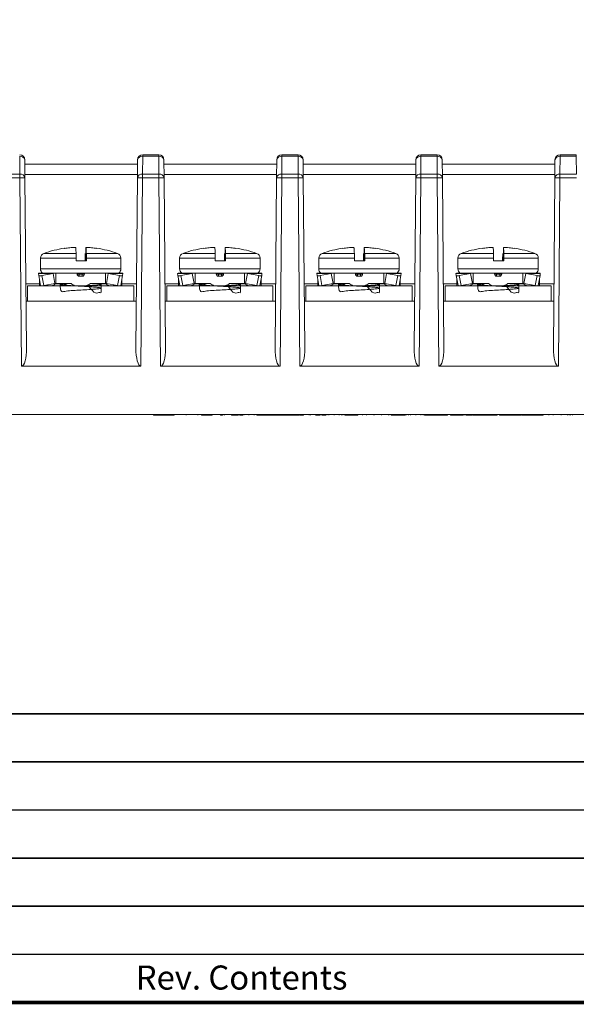
# Model space of a CAD drawing. Units: millimetres. Extents: x 2382 to 4250, y 1263 to 4393.
# Drawn here: x 3483 to 3537, y 3090 to 3185 of the extents above; entities that cross this region are included whole.
import ezdxf

# ---------------------------------------------------------------- set-up
doc = ezdxf.new("R2010")
doc.units = ezdxf.units.MM
doc.styles.add('B', font='romand.shx', dxfattribs={"height": 4})

msp = doc.modelspace()

# ---------------------------------------------------------------- linework, layer by layer
at = {"color": 7, "linetype": 'Continuous', "lineweight": 15}
for p, q in [((3482.85, 3170.423), (3482.835, 3172.149)), ((3483.335, 3171.8), (3483.35, 3170.074)), ((3483.338, 3171.396), (3494.263, 3171.396)), ((3494.251, 3170.074), (3494.266, 3171.8)), ((3494.766, 3172.149), (3494.751, 3170.423)), ((3494.766, 3172.149), (3494.766, 3172.296)), ((3494.766, 3172.296), (3496.335, 3172.296)), ((3496.335, 3172.149), (3494.766, 3172.149)), ((3496.335, 3172.296), (3496.335, 3172.149)), ((3496.35, 3170.423), (3496.335, 3172.149)), ((3496.835, 3171.8), (3496.85, 3170.074)), ((3496.838, 3171.396), (3507.763, 3171.396)), ((3507.751, 3170.074), (3507.766, 3171.8)), ((3508.266, 3172.149), (3508.251, 3170.423)), ((3508.266, 3172.149), (3508.266, 3172.296)), ((3508.266, 3172.296), (3509.835, 3172.296)), ((3509.835, 3172.149), (3508.266, 3172.149)), ((3509.835, 3172.296), (3509.835, 3172.149)), ((3509.85, 3170.423), (3509.835, 3172.149)), ((3510.335, 3171.8), (3510.35, 3170.074)), ((3510.338, 3171.396), (3521.263, 3171.396)), ((3521.251, 3170.074), (3521.266, 3171.8)), ((3521.766, 3172.149), (3521.751, 3170.423)), ((3521.766, 3172.149), (3521.766, 3172.296)), ((3521.766, 3172.296), (3523.335, 3172.296)), ((3523.335, 3172.149), (3521.766, 3172.149)), ((3523.335, 3172.296), (3523.335, 3172.149)), ((3523.35, 3170.423), (3523.335, 3172.149)), ((3523.835, 3171.8), (3523.85, 3170.074)), ((3523.838, 3171.396), (3534.763, 3171.396)), ((3534.751, 3170.074), (3534.766, 3171.8)), ((3535.266, 3172.149), (3535.251, 3170.423)), ((3535.266, 3172.149), (3535.266, 3172.296)), ((3535.266, 3172.296), (3536.835, 3172.296)), ((3536.835, 3172.149), (3535.266, 3172.149)), ((3536.835, 3172.296), (3536.835, 3172.149)), ((3536.85, 3170.423), (3536.835, 3172.149)), ((3481.251, 3170.423), (3482.85, 3170.423)), ((3482.85, 3170.074), (3482.85, 3170.423)), ((3494.751, 3170.423), (3494.751, 3170.074)), ((3494.751, 3170.423), (3496.35, 3170.423)), ((3496.35, 3170.074), (3496.35, 3170.423)), ((3508.251, 3170.423), (3508.251, 3170.074)), ((3508.251, 3170.423), (3509.85, 3170.423)), ((3509.85, 3170.074), (3509.85, 3170.423)), ((3521.751, 3170.423), (3521.751, 3170.074)), ((3521.751, 3170.423), (3523.35, 3170.423)), ((3523.35, 3170.074), (3523.35, 3170.423)), ((3535.251, 3170.423), (3535.251, 3170.074)), ((3535.251, 3170.423), (3536.85, 3170.423)), ((3482.85, 3170.074), (3481.251, 3170.074)), ((3483.009, 3151.796), (3482.85, 3170.074)), ((3483.347, 3170.396), (3494.254, 3170.396)), ((3483.35, 3170.074), (3483.494, 3153.546)), ((3494.107, 3153.546), (3494.251, 3170.074)), ((3494.751, 3170.074), (3494.591, 3151.796)), ((3496.35, 3170.074), (3494.751, 3170.074)), ((3496.509, 3151.796), (3496.35, 3170.074)), ((3496.847, 3170.396), (3507.754, 3170.396)), ((3496.85, 3170.074), (3496.994, 3153.546)), ((3507.607, 3153.546), (3507.751, 3170.074)), ((3508.251, 3170.074), (3508.091, 3151.796)), ((3509.85, 3170.074), (3508.251, 3170.074)), ((3510.009, 3151.796), (3509.85, 3170.074)), ((3510.347, 3170.396), (3521.254, 3170.396)), ((3510.35, 3170.074), (3510.494, 3153.546)), ((3521.107, 3153.546), (3521.251, 3170.074)), ((3521.751, 3170.074), (3521.591, 3151.796)), ((3523.35, 3170.074), (3521.751, 3170.074)), ((3523.509, 3151.796), (3523.35, 3170.074)), ((3523.847, 3170.396), (3534.754, 3170.396)), ((3523.85, 3170.074), (3523.994, 3153.546)), ((3534.607, 3153.546), (3534.751, 3170.074)), ((3535.251, 3170.074), (3535.091, 3151.796)), ((3536.85, 3170.074), (3535.251, 3170.074)), ((3489.258, 3163.311), (3489.258, 3162.021)), ((3502.758, 3163.311), (3502.758, 3162.021)), ((3516.258, 3163.311), (3516.258, 3162.021)), ((3529.758, 3163.311), (3529.758, 3162.021)), ((3484.85, 3162.264), (3484.85, 3161.221)), ((3488.311, 3162.021), (3488.311, 3162.264)), ((3489.311, 3162.021), (3488.311, 3162.021)), ((3489.19, 3162.021), (3489.19, 3162.264)), ((3489.311, 3162.264), (3489.311, 3162.021)), ((3492.65, 3161.221), (3492.65, 3162.264)), ((3498.35, 3162.264), (3498.35, 3161.221)), ((3501.811, 3162.021), (3501.811, 3162.264)), ((3502.811, 3162.021), (3501.811, 3162.021)), ((3502.69, 3162.021), (3502.69, 3162.264)), ((3502.811, 3162.264), (3502.811, 3162.021)), ((3506.15, 3161.221), (3506.15, 3162.264)), ((3511.85, 3162.264), (3511.85, 3161.221)), ((3515.311, 3162.021), (3515.311, 3162.264)), ((3516.311, 3162.021), (3515.311, 3162.021)), ((3516.19, 3162.021), (3516.19, 3162.264)), ((3516.311, 3162.264), (3516.311, 3162.021)), ((3519.65, 3161.221), (3519.65, 3162.264)), ((3525.35, 3162.264), (3525.35, 3161.221)), ((3528.811, 3162.021), (3528.811, 3162.264)), ((3529.811, 3162.021), (3528.811, 3162.021)), ((3529.69, 3162.021), (3529.69, 3162.264)), ((3529.811, 3162.264), (3529.811, 3162.021)), ((3533.15, 3161.221), (3533.15, 3162.264)), ((3486.067, 3160.787), (3484.66, 3160.787)), ((3484.679, 3160.584), (3484.66, 3160.787)), ((3484.862, 3159.619), (3484.679, 3160.584)), ((3486.343, 3160.821), (3484.75, 3160.821)), ((3484.75, 3159.821), (3484.75, 3160.207)), ((3486.067, 3160.787), (3484.979, 3160.584)), ((3485.162, 3159.619), (3484.979, 3160.584)), ((3486.067, 3160.787), (3486.25, 3159.821)), ((3486.343, 3160.821), (3486.343, 3159.821)), ((3488.408, 3160.821), (3486.343, 3160.821)), ((3488.408, 3160.821), (3488.408, 3160.721)), ((3489.108, 3160.821), (3488.408, 3160.821)), ((3488.608, 3160.721), (3488.408, 3160.721)), ((3488.608, 3160.721), (3488.608, 3160.821)), ((3488.608, 3160.721), (3488.608, 3160.521)), ((3488.908, 3160.721), (3488.608, 3160.721)), ((3488.908, 3160.521), (3488.608, 3160.521)), ((3488.908, 3160.821), (3488.908, 3160.721)), ((3488.908, 3160.721), (3488.908, 3160.521)), ((3489.108, 3160.721), (3488.908, 3160.721)), ((3489.108, 3160.821), (3489.108, 3160.721)), ((3491.158, 3160.821), (3489.108, 3160.821)), ((3491.158, 3160.821), (3491.158, 3159.821)), ((3491.158, 3160.821), (3492.75, 3160.821)), ((3491.433, 3160.787), (3491.25, 3159.821)), ((3491.433, 3160.787), (3492.841, 3160.787)), ((3492.522, 3160.584), (3491.433, 3160.787)), ((3492.339, 3159.619), (3492.522, 3160.584)), ((3492.639, 3159.619), (3492.822, 3160.584)), ((3492.75, 3159.821), (3492.75, 3160.207)), ((3492.841, 3160.787), (3492.822, 3160.584)), ((3499.567, 3160.787), (3498.16, 3160.787)), ((3498.179, 3160.584), (3498.16, 3160.787)), ((3498.362, 3159.619), (3498.179, 3160.584)), ((3499.843, 3160.821), (3498.25, 3160.821)), ((3498.25, 3159.821), (3498.25, 3160.207)), ((3499.567, 3160.787), (3498.479, 3160.584)), ((3498.662, 3159.619), (3498.479, 3160.584)), ((3499.567, 3160.787), (3499.75, 3159.821)), ((3499.843, 3160.821), (3499.843, 3159.821)), ((3501.908, 3160.821), (3499.843, 3160.821)), ((3502.608, 3160.821), (3501.908, 3160.821)), ((3501.908, 3160.821), (3501.908, 3160.721)), ((3502.108, 3160.721), (3501.908, 3160.721)), ((3502.108, 3160.721), (3502.108, 3160.821)), ((3502.108, 3160.721), (3502.108, 3160.521)), ((3502.408, 3160.721), (3502.108, 3160.721)), ((3502.408, 3160.521), (3502.108, 3160.521)), ((3502.408, 3160.821), (3502.408, 3160.721)), ((3502.608, 3160.721), (3502.408, 3160.721)), ((3502.408, 3160.721), (3502.408, 3160.521)), ((3502.608, 3160.821), (3502.608, 3160.721)), ((3504.658, 3160.821), (3502.608, 3160.821)), ((3504.658, 3160.821), (3504.658, 3159.821)), ((3504.658, 3160.821), (3506.25, 3160.821)), ((3504.933, 3160.787), (3504.75, 3159.821)), ((3504.933, 3160.787), (3506.341, 3160.787)), ((3506.022, 3160.584), (3504.933, 3160.787)), ((3505.839, 3159.619), (3506.022, 3160.584)), ((3506.139, 3159.619), (3506.322, 3160.584)), ((3506.25, 3159.821), (3506.25, 3160.207)), ((3506.341, 3160.787), (3506.322, 3160.584)), ((3513.067, 3160.787), (3511.66, 3160.787)), ((3511.679, 3160.584), (3511.66, 3160.787)), ((3511.862, 3159.619), (3511.679, 3160.584)), ((3513.343, 3160.821), (3511.75, 3160.821)), ((3511.75, 3159.821), (3511.75, 3160.207)), ((3513.067, 3160.787), (3511.979, 3160.584)), ((3512.162, 3159.619), (3511.979, 3160.584)), ((3513.067, 3160.787), (3513.25, 3159.821)), ((3513.343, 3160.821), (3513.343, 3159.821)), ((3515.408, 3160.821), (3513.343, 3160.821)), ((3516.108, 3160.821), (3515.408, 3160.821)), ((3515.408, 3160.821), (3515.408, 3160.721)), ((3515.608, 3160.721), (3515.408, 3160.721)), ((3515.608, 3160.721), (3515.608, 3160.821)), ((3515.908, 3160.721), (3515.608, 3160.721)), ((3515.608, 3160.721), (3515.608, 3160.521)), ((3515.908, 3160.521), (3515.608, 3160.521)), ((3515.908, 3160.821), (3515.908, 3160.721)), ((3516.108, 3160.721), (3515.908, 3160.721)), ((3515.908, 3160.721), (3515.908, 3160.521)), ((3516.108, 3160.821), (3516.108, 3160.721)), ((3518.158, 3160.821), (3516.108, 3160.821)), ((3518.158, 3160.821), (3518.158, 3159.821)), ((3518.158, 3160.821), (3519.75, 3160.821)), ((3518.433, 3160.787), (3518.25, 3159.821)), ((3518.433, 3160.787), (3519.841, 3160.787)), ((3519.522, 3160.584), (3518.433, 3160.787)), ((3519.339, 3159.619), (3519.522, 3160.584)), ((3519.639, 3159.619), (3519.822, 3160.584)), ((3519.75, 3159.821), (3519.75, 3160.207)), ((3519.841, 3160.787), (3519.822, 3160.584)), ((3526.567, 3160.787), (3525.16, 3160.787)), ((3525.179, 3160.584), (3525.16, 3160.787)), ((3525.362, 3159.619), (3525.179, 3160.584)), ((3526.843, 3160.821), (3525.25, 3160.821)), ((3525.25, 3159.821), (3525.25, 3160.207)), ((3526.567, 3160.787), (3525.479, 3160.584)), ((3525.662, 3159.619), (3525.479, 3160.584)), ((3526.567, 3160.787), (3526.75, 3159.821)), ((3526.843, 3160.821), (3526.843, 3159.821)), ((3528.908, 3160.821), (3526.843, 3160.821)), ((3529.608, 3160.821), (3528.908, 3160.821)), ((3528.908, 3160.821), (3528.908, 3160.721)), ((3529.108, 3160.721), (3528.908, 3160.721)), ((3529.108, 3160.721), (3529.108, 3160.821)), ((3529.408, 3160.721), (3529.108, 3160.721)), ((3529.108, 3160.721), (3529.108, 3160.521)), ((3529.408, 3160.521), (3529.108, 3160.521)), ((3529.408, 3160.821), (3529.408, 3160.721)), ((3529.408, 3160.721), (3529.408, 3160.521)), ((3529.608, 3160.721), (3529.408, 3160.721)), ((3529.608, 3160.821), (3529.608, 3160.721)), ((3531.658, 3160.821), (3529.608, 3160.821)), ((3531.658, 3160.821), (3531.658, 3159.821)), ((3531.658, 3160.821), (3533.25, 3160.821)), ((3531.933, 3160.787), (3531.75, 3159.821)), ((3531.933, 3160.787), (3533.341, 3160.787)), ((3533.022, 3160.584), (3531.933, 3160.787)), ((3532.839, 3159.619), (3533.022, 3160.584)), ((3533.139, 3159.619), (3533.322, 3160.584)), ((3533.25, 3159.821), (3533.25, 3160.207)), ((3533.341, 3160.787), (3533.322, 3160.584)), ((3483.44, 3159.796), (3484.75, 3159.796)), ((3483.6, 3158.096), (3483.6, 3159.596)), ((3483.6, 3159.596), (3484.6, 3159.596)), ((3484.6, 3159.596), (3492.9, 3159.596)), ((3484.824, 3159.821), (3484.75, 3159.821)), ((3484.75, 3159.596), (3484.75, 3159.821)), ((3486.25, 3159.821), (3485.162, 3159.619)), ((3486.343, 3159.821), (3486.25, 3159.821)), ((3486.314, 3159.796), (3487.192, 3159.796)), ((3487.814, 3159.821), (3486.343, 3159.821)), ((3486.75, 3159.757), (3486.75, 3159.737)), ((3486.798, 3159.796), (3486.758, 3159.768)), ((3486.758, 3159.726), (3486.943, 3159.596)), ((3487.284, 3159.763), (3487.047, 3159.596)), ((3487.156, 3159.821), (3487.261, 3159.747)), ((3491.158, 3159.821), (3489.702, 3159.821)), ((3490.558, 3159.596), (3490.743, 3159.726)), ((3490.743, 3159.768), (3490.667, 3159.821)), ((3490.739, 3159.796), (3491.187, 3159.796)), ((3490.75, 3159.737), (3490.75, 3159.757)), ((3491.158, 3159.821), (3491.25, 3159.821)), ((3492.339, 3159.619), (3491.25, 3159.821)), ((3492.677, 3159.821), (3492.75, 3159.821)), ((3492.75, 3159.821), (3492.75, 3159.596)), ((3492.75, 3159.796), (3494.161, 3159.796)), ((3492.9, 3159.596), (3493.9, 3159.596)), ((3493.9, 3159.596), (3493.9, 3158.096)), ((3496.94, 3159.796), (3498.25, 3159.796)), ((3497.1, 3158.096), (3497.1, 3159.596)), ((3497.1, 3159.596), (3498.1, 3159.596)), ((3498.1, 3159.596), (3506.4, 3159.596)), ((3498.324, 3159.821), (3498.25, 3159.821)), ((3498.25, 3159.596), (3498.25, 3159.821)), ((3499.75, 3159.821), (3498.662, 3159.619)), ((3499.843, 3159.821), (3499.75, 3159.821)), ((3499.814, 3159.796), (3500.692, 3159.796)), ((3501.314, 3159.821), (3499.843, 3159.821)), ((3500.25, 3159.757), (3500.25, 3159.737)), ((3500.298, 3159.796), (3500.258, 3159.768)), ((3500.258, 3159.726), (3500.443, 3159.596)), ((3500.784, 3159.763), (3500.547, 3159.596)), ((3500.656, 3159.821), (3500.761, 3159.747)), ((3504.658, 3159.821), (3503.202, 3159.821)), ((3504.058, 3159.596), (3504.243, 3159.726)), ((3504.243, 3159.768), (3504.167, 3159.821)), ((3504.239, 3159.796), (3504.687, 3159.796)), ((3504.25, 3159.737), (3504.25, 3159.757)), ((3504.658, 3159.821), (3504.75, 3159.821)), ((3505.839, 3159.619), (3504.75, 3159.821)), ((3506.177, 3159.821), (3506.25, 3159.821)), ((3506.25, 3159.821), (3506.25, 3159.596)), ((3506.25, 3159.796), (3507.661, 3159.796)), ((3506.4, 3159.596), (3507.4, 3159.596)), ((3507.4, 3159.596), (3507.4, 3158.096)), ((3510.44, 3159.796), (3511.75, 3159.796)), ((3510.6, 3158.096), (3510.6, 3159.596)), ((3510.6, 3159.596), (3511.6, 3159.596)), ((3511.6, 3159.596), (3519.9, 3159.596)), ((3511.824, 3159.821), (3511.75, 3159.821)), ((3511.75, 3159.596), (3511.75, 3159.821)), ((3513.25, 3159.821), (3512.162, 3159.619)), ((3513.343, 3159.821), (3513.25, 3159.821)), ((3513.314, 3159.796), (3514.192, 3159.796)), ((3514.814, 3159.821), (3513.343, 3159.821)), ((3513.75, 3159.757), (3513.75, 3159.737)), ((3513.798, 3159.796), (3513.758, 3159.768)), ((3513.758, 3159.726), (3513.943, 3159.596)), ((3514.284, 3159.763), (3514.047, 3159.596)), ((3514.156, 3159.821), (3514.261, 3159.747)), ((3518.158, 3159.821), (3516.702, 3159.821)), ((3517.558, 3159.596), (3517.743, 3159.726)), ((3517.743, 3159.768), (3517.667, 3159.821)), ((3517.739, 3159.796), (3518.187, 3159.796)), ((3517.75, 3159.737), (3517.75, 3159.757)), ((3518.158, 3159.821), (3518.25, 3159.821)), ((3519.339, 3159.619), (3518.25, 3159.821)), ((3519.677, 3159.821), (3519.75, 3159.821)), ((3519.75, 3159.821), (3519.75, 3159.596)), ((3519.75, 3159.796), (3521.161, 3159.796)), ((3519.9, 3159.596), (3520.9, 3159.596)), ((3520.9, 3159.596), (3520.9, 3158.096)), ((3523.94, 3159.796), (3525.25, 3159.796)), ((3524.1, 3158.096), (3524.1, 3159.596)), ((3524.1, 3159.596), (3525.1, 3159.596)), ((3525.1, 3159.596), (3533.4, 3159.596)), ((3525.324, 3159.821), (3525.25, 3159.821)), ((3525.25, 3159.596), (3525.25, 3159.821)), ((3526.75, 3159.821), (3525.662, 3159.619)), ((3526.843, 3159.821), (3526.75, 3159.821)), ((3526.814, 3159.796), (3527.692, 3159.796)), ((3528.314, 3159.821), (3526.843, 3159.821)), ((3527.25, 3159.757), (3527.25, 3159.737)), ((3527.298, 3159.796), (3527.258, 3159.768)), ((3527.258, 3159.726), (3527.443, 3159.596)), ((3527.784, 3159.763), (3527.547, 3159.596)), ((3527.656, 3159.821), (3527.761, 3159.747)), ((3531.658, 3159.821), (3530.202, 3159.821)), ((3531.058, 3159.596), (3531.243, 3159.726)), ((3531.243, 3159.768), (3531.167, 3159.821)), ((3531.239, 3159.796), (3531.687, 3159.796)), ((3531.25, 3159.737), (3531.25, 3159.757)), ((3531.658, 3159.821), (3531.75, 3159.821)), ((3532.839, 3159.619), (3531.75, 3159.821)), ((3533.177, 3159.821), (3533.25, 3159.821)), ((3533.25, 3159.821), (3533.25, 3159.596)), ((3533.25, 3159.796), (3534.661, 3159.796)), ((3533.4, 3159.596), (3534.4, 3159.596)), ((3534.4, 3159.596), (3534.4, 3158.096)), ((3494.146, 3158.096), (3483.454, 3158.096)), ((3507.646, 3158.096), (3496.954, 3158.096)), ((3521.146, 3158.096), (3510.454, 3158.096)), ((3534.646, 3158.096), (3523.954, 3158.096)), ((3494.591, 3151.796), (3483.009, 3151.796)), ((3508.091, 3151.796), (3496.509, 3151.796)), ((3521.591, 3151.796), (3510.009, 3151.796)), ((3535.091, 3151.796), (3523.509, 3151.796)), ((3456.55, 3147.096), (3588.55, 3147.096)), ((3495.827, 3147.046), (3495.827, 3147.096)), ((3495.827, 3147.046), (3496.166, 3147.046)), ((3496.166, 3147.046), (3496.166, 3147.096)), ((3496.166, 3147.046), (3497.272, 3147.046)), ((3497.272, 3147.046), (3497.272, 3147.096)), ((3497.272, 3147.046), (3497.735, 3147.046)), ((3497.735, 3147.046), (3497.735, 3147.096)), ((3497.735, 3147.046), (3497.797, 3147.046)), ((3497.797, 3147.046), (3497.797, 3147.096)), ((3497.838, 3147.046), (3497.838, 3147.096)), ((3498.978, 3147.046), (3498.978, 3147.096)), ((3500.115, 3147.046), (3500.115, 3147.096)), ((3500.463, 3147.046), (3500.463, 3147.096)), ((3500.463, 3147.046), (3501.505, 3147.046)), ((3501.505, 3147.046), (3501.505, 3147.096)), ((3502.309, 3147.046), (3502.309, 3147.096)), ((3502.309, 3147.046), (3502.506, 3147.046)), ((3502.506, 3147.046), (3502.506, 3147.096)), ((3502.679, 3147.046), (3502.679, 3147.096)), ((3502.711, 3147.046), (3502.711, 3147.096)), ((3503.38, 3147.046), (3503.38, 3147.096)), ((3503.872, 3147.046), (3503.872, 3147.096)), ((3504.025, 3147.046), (3504.025, 3147.096)), ((3504.121, 3147.046), (3504.121, 3147.096)), ((3504.205, 3147.046), (3504.474, 3147.046)), ((3504.359, 3147.046), (3504.359, 3147.096)), ((3504.578, 3147.046), (3504.578, 3147.096)), ((3505.081, 3147.046), (3505.081, 3147.096)), ((3505.585, 3147.046), (3505.585, 3147.096)), ((3505.802, 3147.046), (3505.802, 3147.096)), ((3505.886, 3147.046), (3505.912, 3147.046)), ((3505.912, 3147.046), (3505.912, 3147.096)), ((3505.912, 3147.046), (3506.774, 3147.046)), ((3506.774, 3147.046), (3506.774, 3147.096)), ((3506.774, 3147.046), (3507.193, 3147.046)), ((3507.193, 3147.046), (3507.193, 3147.096)), ((3507.193, 3147.046), (3508.059, 3147.046)), ((3508.059, 3147.046), (3508.059, 3147.096)), ((3508.059, 3147.046), (3508.513, 3147.046)), ((3508.513, 3147.046), (3508.513, 3147.096)), ((3508.513, 3147.046), (3508.895, 3147.046)), ((3508.895, 3147.046), (3508.895, 3147.096)), ((3508.895, 3147.046), (3509.113, 3147.046)), ((3509.113, 3147.046), (3509.113, 3147.096)), ((3509.113, 3147.046), (3509.947, 3147.046)), ((3509.947, 3147.046), (3509.947, 3147.096)), ((3510.022, 3147.046), (3510.022, 3147.096)), ((3510.022, 3147.046), (3510.361, 3147.046)), ((3510.361, 3147.046), (3510.361, 3147.096)), ((3510.925, 3147.046), (3510.925, 3147.096)), ((3511.033, 3147.046), (3511.033, 3147.096)), ((3511.53, 3147.046), (3511.654, 3147.046)), ((3511.654, 3147.046), (3511.654, 3147.096)), ((3511.654, 3147.046), (3511.994, 3147.046)), ((3511.994, 3147.046), (3511.994, 3147.096)), ((3512.156, 3147.046), (3512.156, 3147.096)), ((3512.156, 3147.046), (3512.533, 3147.046)), ((3512.617, 3147.046), (3512.617, 3147.096)), ((3512.835, 3147.046), (3512.835, 3147.096)), ((3513.338, 3147.046), (3513.338, 3147.096)), ((3513.843, 3147.046), (3513.843, 3147.096)), ((3514.059, 3147.046), (3514.059, 3147.096)), ((3514.197, 3147.046), (3514.197, 3147.096)), ((3514.394, 3147.046), (3514.394, 3147.096)), ((3514.394, 3147.046), (3515.113, 3147.046)), ((3515.113, 3147.046), (3515.113, 3147.096)), ((3515.645, 3147.046), (3515.645, 3147.096)), ((3516.093, 3147.046), (3516.093, 3147.096)), ((3516.474, 3147.046), (3516.474, 3147.096)), ((3517.179, 3147.046), (3517.179, 3147.096)), ((3517.211, 3147.046), (3517.211, 3147.096)), ((3517.932, 3147.046), (3517.932, 3147.096)), ((3518.621, 3147.046), (3518.621, 3147.096)), ((3518.646, 3147.046), (3518.646, 3147.096)), ((3518.859, 3147.046), (3518.859, 3147.096)), ((3518.859, 3147.046), (3518.892, 3147.046)), ((3518.892, 3147.046), (3518.892, 3147.096)), ((3518.892, 3147.046), (3519.148, 3147.046)), ((3519.148, 3147.046), (3519.148, 3147.096)), ((3519.148, 3147.046), (3520.238, 3147.046)), ((3520.238, 3147.046), (3520.238, 3147.096)), ((3520.334, 3147.046), (3520.334, 3147.096)), ((3520.54, 3147.046), (3520.54, 3147.096)), ((3520.759, 3147.046), (3520.759, 3147.096)), ((3521.261, 3147.046), (3521.261, 3147.096)), ((3521.766, 3147.046), (3521.766, 3147.096)), ((3521.983, 3147.046), (3521.983, 3147.096)), ((3522.093, 3147.046), (3522.093, 3147.096)), ((3522.093, 3147.046), (3522.534, 3147.046)), ((3522.534, 3147.046), (3522.534, 3147.096)), ((3522.534, 3147.046), (3523.134, 3147.046)), ((3523.134, 3147.046), (3523.134, 3147.096)), ((3523.134, 3147.046), (3523.732, 3147.046)), ((3523.732, 3147.046), (3523.732, 3147.096)), ((3523.732, 3147.046), (3524.176, 3147.046)), ((3524.176, 3147.046), (3524.176, 3147.096)), ((3524.176, 3147.046), (3524.33, 3147.046)), ((3524.33, 3147.046), (3524.33, 3147.096)), ((3524.617, 3147.046), (3524.617, 3147.096)), ((3524.617, 3147.046), (3525.897, 3147.046)), ((3525.981, 3147.046), (3525.981, 3147.096)), ((3526.131, 3147.046), (3526.131, 3147.096)), ((3526.462, 3147.046), (3526.462, 3147.096)), ((3526.462, 3147.046), (3526.718, 3147.046)), ((3526.718, 3147.046), (3526.718, 3147.096)), ((3526.781, 3147.046), (3526.781, 3147.096)), ((3526.781, 3147.046), (3527.021, 3147.046)), ((3527.021, 3147.046), (3527.021, 3147.096)), ((3527.021, 3147.046), (3527.737, 3147.046)), ((3527.737, 3147.046), (3527.737, 3147.096)), ((3527.737, 3147.046), (3528.095, 3147.046)), ((3528.095, 3147.046), (3528.095, 3147.096)), ((3528.095, 3147.046), (3528.452, 3147.046)), ((3528.452, 3147.046), (3528.452, 3147.096)), ((3528.452, 3147.046), (3529.168, 3147.046)), ((3529.168, 3147.046), (3529.168, 3147.096)), ((3529.375, 3147.046), (3529.375, 3147.096)), ((3529.375, 3147.046), (3530.237, 3147.046)), ((3530.237, 3147.046), (3530.237, 3147.096)), ((3530.237, 3147.046), (3530.656, 3147.046)), ((3530.656, 3147.046), (3530.656, 3147.096)), ((3530.656, 3147.046), (3531.522, 3147.046)), ((3531.522, 3147.046), (3531.522, 3147.096)), ((3531.584, 3147.046), (3531.584, 3147.096)), ((3531.584, 3147.046), (3531.681, 3147.046)), ((3531.681, 3147.046), (3531.681, 3147.096)), ((3531.681, 3147.046), (3532.17, 3147.046)), ((3532.17, 3147.046), (3532.17, 3147.096)), ((3532.17, 3147.046), (3532.594, 3147.046)), ((3532.594, 3147.046), (3532.594, 3147.096)), ((3532.594, 3147.046), (3533.018, 3147.046)), ((3533.018, 3147.046), (3533.018, 3147.096)), ((3533.018, 3147.046), (3533.508, 3147.046)), ((3533.508, 3147.046), (3533.508, 3147.096)), ((3533.508, 3147.046), (3533.604, 3147.046)), ((3533.604, 3147.046), (3533.604, 3147.096)), ((3534.168, 3147.046), (3534.168, 3147.096)), ((3534.577, 3147.046), (3534.577, 3147.096)), ((3535.371, 3147.046), (3535.371, 3147.096)), ((3535.988, 3147.046), (3535.988, 3147.096)), ((3536.02, 3147.046), (3536.02, 3147.096)), ((3536.217, 3147.046), (3536.217, 3147.096)), ((3536.258, 3147.046), (3536.258, 3147.096)), ((3536.477, 3147.046), (3536.477, 3147.096))]:
    msp.add_line(p, q, dxfattribs=at)
at = {"color": 8, "linetype": 'Continuous', "lineweight": 15}
for p, q in [((3488.311, 3162.264), (3484.85, 3162.264)), ((3488.306, 3162.735), (3485.181, 3162.735)), ((3492.32, 3162.735), (3489.306, 3162.735)), ((3492.65, 3162.264), (3489.311, 3162.264)), ((3501.811, 3162.264), (3498.35, 3162.264)), ((3501.806, 3162.735), (3498.681, 3162.735)), ((3505.82, 3162.735), (3502.806, 3162.735)), ((3506.15, 3162.264), (3502.811, 3162.264)), ((3515.311, 3162.264), (3511.85, 3162.264)), ((3515.306, 3162.735), (3512.181, 3162.735)), ((3519.32, 3162.735), (3516.306, 3162.735)), ((3519.65, 3162.264), (3516.311, 3162.264)), ((3528.811, 3162.264), (3525.35, 3162.264)), ((3528.806, 3162.735), (3525.681, 3162.735)), ((3532.82, 3162.735), (3529.806, 3162.735)), ((3533.15, 3162.264), (3529.811, 3162.264)), ((3488.812, 3161.221), (3484.85, 3161.221)), ((3492.65, 3161.221), (3488.812, 3161.221)), ((3502.312, 3161.221), (3498.35, 3161.221)), ((3506.15, 3161.221), (3502.312, 3161.221)), ((3515.812, 3161.221), (3511.85, 3161.221)), ((3519.65, 3161.221), (3515.812, 3161.221)), ((3529.312, 3161.221), (3525.35, 3161.221)), ((3533.15, 3161.221), (3529.312, 3161.221)), ((3485.55, 3159.691), (3485.55, 3159.596)), ((3491.95, 3159.691), (3491.95, 3159.596)), ((3499.05, 3159.691), (3499.05, 3159.596)), ((3505.45, 3159.691), (3505.45, 3159.596)), ((3512.55, 3159.691), (3512.55, 3159.596)), ((3518.95, 3159.691), (3518.95, 3159.596)), ((3526.05, 3159.691), (3526.05, 3159.596)), ((3532.45, 3159.691), (3532.45, 3159.596))]:
    msp.add_line(p, q, dxfattribs=at)
at = {"color": 0}
for p, q in [((3413.913, 3118.087), (3693.913, 3118.087)), ((3413.913, 3113.421), (3693.913, 3113.421)), ((3413.913, 3108.754), (3559.913, 3108.754)), ((3413.913, 3104.087), (3559.913, 3104.087)), ((3413.913, 3099.421), (3559.913, 3099.421)), ((3413.913, 3094.754), (3559.913, 3094.754)), ((3413.913, 3090.087), (3693.913, 3090.087))]:
    msp.add_line(p, q, dxfattribs=at)
for points, const_width in [([(3693.913, 3285.087), (3693.913, 3090.087), (3413.913, 3090.087), (3413.913, 3285.087), (3693.913, 3285.087)], 0.367), ([(3413.913, 3118.087), (3559.913, 3118.087)], 0.133), ([(3433.913, 3113.421), (3559.913, 3113.421)], 0.133), ([(3559.913, 3108.754), (3433.913, 3108.754)], 0.133), ([(3433.913, 3104.087), (3559.913, 3104.087)], 0.133), ([(3559.913, 3099.421), (3433.913, 3099.421)], 0.133), ([(3413.913, 3094.754), (3559.913, 3094.754)], 0.133)]:
    msp.add_lwpolyline(points, dxfattribs=dict(at, const_width=const_width))
at = {"color": 7, "linetype": 'Continuous', "lineweight": 15}
for centre, radius, start, end in [((3482.835, 3171.796), 0.5, 0.5, 90), ((3482.899, 3171.709), 0.445, 11.85363, 98.28551), ((3494.766, 3171.796), 0.5, 90, 179.5), ((3494.702, 3171.709), 0.445, 81.71449, 168.14637), ((3496.335, 3171.796), 0.5, 0.5, 90), ((3496.399, 3171.709), 0.445, 11.85356, 98.28478), ((3508.266, 3171.796), 0.5, 90, 179.5), ((3508.202, 3171.709), 0.445, 81.71378, 168.14788), ((3509.835, 3171.796), 0.5, 0.5, 90), ((3509.899, 3171.709), 0.445, 11.85212, 98.28622), ((3521.766, 3171.796), 0.5, 90, 179.5), ((3521.702, 3171.709), 0.445, 81.7145, 168.14716), ((3523.335, 3171.796), 0.5, 0.5, 90), ((3523.399, 3171.709), 0.445, 11.85284, 98.2855), ((3535.266, 3171.796), 0.5, 90, 179.5), ((3535.202, 3171.709), 0.445, 81.71441, 168.14686), ((3482.914, 3169.982), 0.445, 11.85382, 98.28451), ((3494.687, 3169.982), 0.445, 81.71458, 168.14708), ((3496.414, 3169.982), 0.445, 11.85292, 98.28542), ((3508.187, 3169.982), 0.445, 81.71476, 168.1461), ((3509.914, 3169.982), 0.445, 11.8539, 98.28524), ((3521.687, 3169.982), 0.445, 81.71467, 168.14659), ((3523.414, 3169.982), 0.445, 11.85341, 98.28533), ((3535.187, 3169.982), 0.445, 81.71477, 168.1469), ((3483.1, 3155.747), 14.328, 89.0003, 90.9997), ((3494.501, 3155.747), 14.328, 89.0003, 90.9997), ((3496.6, 3155.748), 14.328, 89.00027, 90.99973), ((3508.001, 3155.747), 14.329, 89.00032, 90.99968), ((3510.1, 3155.747), 14.329, 89.00032, 90.99968), ((3521.501, 3155.747), 14.328, 89.0003, 90.9997), ((3523.6, 3155.747), 14.329, 89.00031, 90.99969), ((3535.001, 3155.748), 14.328, 89.00028, 90.99972), ((3488.541, 3153.436), 9.887, 97.85557, 109.87181), ((3488.96, 3153.436), 9.887, 70.12819, 82.14692), ((3502.041, 3153.436), 9.887, 97.85557, 109.87181), ((3502.46, 3153.436), 9.887, 70.12819, 82.14692), ((3515.541, 3153.436), 9.887, 97.85557, 109.87181), ((3515.96, 3153.436), 9.887, 70.12819, 82.14692), ((3529.041, 3153.436), 9.887, 97.85557, 109.87181), ((3529.46, 3153.436), 9.887, 70.12819, 82.14692), ((3485.35, 3162.264), 0.5, 109.87181, 180), ((3492.15, 3162.264), 0.5, 0, 70.12819), ((3498.85, 3162.264), 0.5, 109.87181, 180), ((3505.65, 3162.264), 0.5, 0, 70.12819), ((3512.35, 3162.264), 0.5, 109.87181, 180), ((3519.15, 3162.264), 0.5, 0, 70.12819), ((3525.85, 3162.264), 0.5, 109.87181, 180), ((3532.65, 3162.264), 0.5, 0, 70.12819), ((3485.35, 3161.221), 0.5, 180, 233.1301), ((3492.15, 3161.221), 0.5, 306.8699, 0), ((3498.85, 3161.221), 0.5, 180, 233.1301), ((3505.65, 3161.221), 0.5, 306.8699, 0), ((3512.35, 3161.221), 0.5, 180, 233.1301), ((3519.15, 3161.221), 0.5, 306.8699, 0), ((3525.85, 3161.221), 0.5, 180, 233.1301), ((3532.65, 3161.221), 0.5, 306.8699, 0), ((3484.829, 3160.99), 0.432, 249.68189, 290.31811), ((3488.608, 3160.721), 0.2, 180, 270), ((3488.908, 3160.721), 0.2, 270, 0), ((3492.672, 3160.99), 0.432, 249.68189, 290.31811), ((3498.329, 3160.99), 0.432, 249.68323, 290.31677), ((3502.108, 3160.721), 0.2, 180, 270), ((3502.408, 3160.721), 0.2, 270, 0), ((3506.172, 3160.99), 0.432, 249.68159, 290.31841), ((3511.829, 3160.99), 0.432, 249.68159, 290.31841), ((3515.608, 3160.721), 0.2, 180, 270), ((3515.908, 3160.721), 0.2, 270, 0), ((3519.672, 3160.99), 0.432, 249.68187, 290.31813), ((3525.329, 3160.99), 0.432, 249.68241, 290.31759), ((3529.108, 3160.721), 0.2, 180, 270), ((3529.408, 3160.721), 0.2, 270, 0), ((3533.172, 3160.99), 0.432, 249.68241, 290.31759), ((3485.012, 3160.024), 0.432, 249.68211, 290.31789), ((3485.55, 3160.721), 1.2, 290.30678, 311.40962), ((3488.608, 3160.721), 1.2, 228.59038, 249.69322), ((3488.908, 3160.721), 1.2, 289.82813, 311.40962), ((3491.95, 3160.721), 1.2, 228.59038, 249.69322), ((3492.489, 3160.024), 0.432, 249.68211, 290.31789), ((3498.512, 3160.024), 0.432, 249.68216, 290.31784), ((3499.05, 3160.721), 1.2, 290.30678, 311.40962), ((3502.108, 3160.721), 1.2, 228.59038, 249.69322), ((3502.408, 3160.721), 1.2, 290.30678, 311.40962), ((3505.45, 3160.721), 1.2, 228.59038, 249.69322), ((3505.989, 3160.024), 0.432, 249.6835, 290.3165), ((3512.012, 3160.024), 0.432, 249.6835, 290.3165), ((3512.55, 3160.721), 1.2, 290.30678, 311.40962), ((3515.608, 3160.721), 1.2, 228.59038, 249.69322), ((3515.908, 3160.721), 1.2, 290.30678, 311.40962), ((3518.95, 3160.721), 1.2, 228.59038, 249.69322), ((3519.489, 3160.024), 0.432, 249.6828, 290.3172), ((3525.512, 3160.024), 0.432, 249.68268, 290.31732), ((3526.05, 3160.721), 1.2, 290.30678, 311.40962), ((3529.108, 3160.721), 1.2, 228.59038, 249.69322), ((3529.408, 3160.721), 1.2, 290.62882, 311.40962), ((3532.45, 3160.721), 1.2, 228.59038, 249.69322), ((3532.989, 3160.024), 0.432, 249.68268, 290.31732)]:
    msp.add_arc(centre, radius, start, end, dxfattribs=at)
for centre, major_axis, start_param, end_param in [((3482.994, 3153.546), (0.017, -1.75), 6.280464, 7.851184), ((3494.607, 3153.546), (-0.017, -1.75), 4.715187, 6.285907), ((3496.494, 3153.546), (0.017, -1.75), 6.280464, 7.851184), ((3508.107, 3153.546), (-0.017, -1.75), 4.715187, 6.285907), ((3509.994, 3153.546), (0.017, -1.75), 6.280464, 7.851184), ((3521.607, 3153.546), (-0.017, -1.75), 4.715187, 6.285907), ((3523.494, 3153.546), (0.017, -1.75), 6.280464, 7.851184), ((3535.107, 3153.546), (-0.017, -1.75), 4.715187, 6.285907)]:
    msp.add_ellipse(centre, major_axis=major_axis, ratio=0.28569, start_param=start_param, end_param=end_param, dxfattribs=at)
for points, knots in [([(3487.199, 3163.22), (3487.196, 3163.227), (3487.193, 3163.234), (3487.19, 3163.23), (3487.19, 3163.23)], [0, 0, 0, 0, 0.950481, 1, 1, 1, 1]), ([(3488.258, 3163.311), (3488.074, 3163.302), (3487.72, 3163.285), (3487.368, 3163.241), (3487.199, 3163.22)], [0, 0, 0, 0, 0.519413, 1, 1, 1, 1]), ([(3488.306, 3162.735), (3488.297, 3162.907), (3488.284, 3163.156), (3488.268, 3163.28), (3488.261, 3163.302), (3488.258, 3163.311)], [0, 0, 0, 0, 0.574859, 0.831489, 1, 1, 1, 1]), ([(3489.258, 3163.311), (3489.266, 3163.292), (3489.274, 3163.237), (3489.29, 3163.043), (3489.298, 3162.907), (3489.306, 3162.735)], [0, 0, 0, 0, 0.5, 0.5, 1, 1, 1, 1]), ([(3490.318, 3163.22), (3490.149, 3163.241), (3489.797, 3163.285), (3489.442, 3163.302), (3489.258, 3163.311)], [0, 0, 0, 0, 0.480584, 1, 1, 1, 1]), ([(3490.302, 3163.22), (3490.305, 3163.227), (3490.308, 3163.231), (3490.313, 3163.231), (3490.316, 3163.227), (3490.318, 3163.22)], [0, 0, 0, 0, 0.5, 0.5, 1, 1, 1, 1]), ([(3500.699, 3163.22), (3500.696, 3163.227), (3500.693, 3163.234), (3500.69, 3163.23), (3500.69, 3163.23)], [0, 0, 0, 0, 0.950482, 1, 1, 1, 1]), ([(3501.758, 3163.311), (3501.574, 3163.302), (3501.22, 3163.285), (3500.868, 3163.241), (3500.699, 3163.22)], [0, 0, 0, 0, 0.519416, 1, 1, 1, 1]), ([(3501.806, 3162.735), (3501.797, 3162.907), (3501.784, 3163.156), (3501.768, 3163.28), (3501.761, 3163.302), (3501.758, 3163.311)], [0, 0, 0, 0, 0.5748594, 0.8314894, 1, 1, 1, 1]), ([(3502.758, 3163.311), (3502.766, 3163.292), (3502.774, 3163.237), (3502.79, 3163.043), (3502.798, 3162.907), (3502.806, 3162.735)], [0, 0, 0, 0, 0.5, 0.5, 1, 1, 1, 1]), ([(3503.818, 3163.22), (3503.649, 3163.241), (3503.297, 3163.285), (3502.942, 3163.302), (3502.758, 3163.311)], [0, 0, 0, 0, 0.480587, 1, 1, 1, 1]), ([(3503.802, 3163.22), (3503.805, 3163.227), (3503.808, 3163.231), (3503.813, 3163.231), (3503.816, 3163.227), (3503.818, 3163.22)], [0, 0, 0, 0, 0.5, 0.5, 1, 1, 1, 1]), ([(3514.199, 3163.22), (3514.196, 3163.227), (3514.193, 3163.234), (3514.19, 3163.23), (3514.19, 3163.23)], [0, 0, 0, 0, 0.950481, 1, 1, 1, 1]), ([(3515.258, 3163.311), (3515.074, 3163.302), (3514.72, 3163.285), (3514.368, 3163.241), (3514.199, 3163.22)], [0, 0, 0, 0, 0.51942, 1, 1, 1, 1]), ([(3515.306, 3162.735), (3515.297, 3162.907), (3515.284, 3163.156), (3515.268, 3163.28), (3515.261, 3163.302), (3515.258, 3163.311)], [0, 0, 0, 0, 0.574859, 0.831489, 1, 1, 1, 1]), ([(3516.258, 3163.311), (3516.266, 3163.292), (3516.274, 3163.237), (3516.29, 3163.043), (3516.298, 3162.907), (3516.306, 3162.735)], [0, 0, 0, 0, 0.5, 0.5, 1, 1, 1, 1]), ([(3517.318, 3163.22), (3517.149, 3163.241), (3516.797, 3163.285), (3516.442, 3163.302), (3516.258, 3163.311)], [0, 0, 0, 0, 0.480586, 1, 1, 1, 1]), ([(3517.302, 3163.22), (3517.305, 3163.227), (3517.308, 3163.231), (3517.313, 3163.231), (3517.316, 3163.227), (3517.318, 3163.22)], [0, 0, 0, 0, 0.5, 0.5, 1, 1, 1, 1]), ([(3527.699, 3163.22), (3527.696, 3163.227), (3527.693, 3163.234), (3527.69, 3163.23), (3527.69, 3163.23)], [0, 0, 0, 0, 0.950481, 1, 1, 1, 1]), ([(3528.758, 3163.311), (3528.574, 3163.302), (3528.22, 3163.285), (3527.868, 3163.241), (3527.699, 3163.22)], [0, 0, 0, 0, 0.519416, 1, 1, 1, 1]), ([(3528.806, 3162.735), (3528.797, 3162.907), (3528.784, 3163.156), (3528.768, 3163.28), (3528.761, 3163.302), (3528.758, 3163.311)], [0, 0, 0, 0, 0.574859, 0.831489, 1, 1, 1, 1]), ([(3529.758, 3163.311), (3529.766, 3163.292), (3529.774, 3163.237), (3529.79, 3163.043), (3529.798, 3162.907), (3529.806, 3162.735)], [0, 0, 0, 0, 0.5, 0.5, 1, 1, 1, 1]), ([(3530.818, 3163.22), (3530.649, 3163.241), (3530.297, 3163.285), (3529.942, 3163.302), (3529.758, 3163.311)], [0, 0, 0, 0, 0.480586, 1, 1, 1, 1]), ([(3530.802, 3163.22), (3530.805, 3163.227), (3530.808, 3163.231), (3530.813, 3163.231), (3530.816, 3163.227), (3530.818, 3163.22)], [0, 0, 0, 0, 0.5, 0.5, 1, 1, 1, 1]), ([(3488.311, 3162.264), (3488.311, 3162.366), (3488.311, 3162.469), (3488.309, 3162.636), (3488.307, 3162.7), (3488.306, 3162.735)], [0, 0, 0, 0, 0.5, 0.5, 1, 1, 1, 1]), ([(3489.19, 3162.264), (3489.19, 3162.303), (3489.19, 3162.396), (3489.191, 3162.536), (3489.193, 3162.664), (3489.194, 3162.711), (3489.195, 3162.735)], [0, 0, 0, 0, 0.186745, 0.459087, 0.732213, 1, 1, 1, 1]), ([(3489.306, 3162.735), (3489.307, 3162.712), (3489.308, 3162.673), (3489.309, 3162.568), (3489.311, 3162.438), (3489.311, 3162.324), (3489.311, 3162.266), (3489.311, 3162.264)], [0, 0, 0, 0, 0.266329, 0.4435532, 0.7169221, 0.9903606, 1, 1, 1, 1]), ([(3501.811, 3162.264), (3501.811, 3162.366), (3501.811, 3162.469), (3501.809, 3162.636), (3501.807, 3162.7), (3501.806, 3162.735)], [0, 0, 0, 0, 0.5, 0.5, 1, 1, 1, 1]), ([(3502.69, 3162.264), (3502.69, 3162.303), (3502.69, 3162.396), (3502.691, 3162.536), (3502.693, 3162.664), (3502.694, 3162.711), (3502.695, 3162.735)], [0, 0, 0, 0, 0.186745, 0.459087, 0.732213, 1, 1, 1, 1]), ([(3502.806, 3162.735), (3502.807, 3162.712), (3502.808, 3162.673), (3502.809, 3162.568), (3502.811, 3162.438), (3502.811, 3162.324), (3502.811, 3162.266), (3502.811, 3162.264)], [0, 0, 0, 0, 0.266329, 0.443553, 0.716922, 0.990361, 1, 1, 1, 1]), ([(3515.311, 3162.264), (3515.311, 3162.366), (3515.311, 3162.469), (3515.309, 3162.636), (3515.307, 3162.7), (3515.306, 3162.735)], [0, 0, 0, 0, 0.5, 0.5, 1, 1, 1, 1]), ([(3516.19, 3162.264), (3516.19, 3162.303), (3516.19, 3162.396), (3516.191, 3162.536), (3516.193, 3162.664), (3516.194, 3162.711), (3516.195, 3162.735)], [0, 0, 0, 0, 0.186745, 0.459087, 0.732213, 1, 1, 1, 1]), ([(3516.306, 3162.735), (3516.307, 3162.712), (3516.308, 3162.673), (3516.309, 3162.568), (3516.311, 3162.438), (3516.311, 3162.324), (3516.311, 3162.266), (3516.311, 3162.264)], [0, 0, 0, 0, 0.266329, 0.443553, 0.716922, 0.990361, 1, 1, 1, 1]), ([(3528.811, 3162.264), (3528.811, 3162.366), (3528.811, 3162.469), (3528.809, 3162.636), (3528.807, 3162.7), (3528.806, 3162.735)], [0, 0, 0, 0, 0.5, 0.5, 1, 1, 1, 1]), ([(3529.69, 3162.264), (3529.69, 3162.303), (3529.69, 3162.396), (3529.691, 3162.536), (3529.693, 3162.664), (3529.694, 3162.711), (3529.695, 3162.735)], [0, 0, 0, 0, 0.186745, 0.459087, 0.732213, 1, 1, 1, 1]), ([(3529.806, 3162.735), (3529.807, 3162.712), (3529.808, 3162.673), (3529.809, 3162.568), (3529.811, 3162.438), (3529.811, 3162.324), (3529.811, 3162.266), (3529.811, 3162.264)], [0, 0, 0, 0, 0.266329, 0.443553, 0.716922, 0.990361, 1, 1, 1, 1]), ([(3486.879, 3159.796), (3486.799, 3159.783), (3486.714, 3159.77), (3486.754, 3159.757), (3486.756, 3159.757)], [0, 0, 0, 0, 0.951674, 1, 1, 1, 1]), ([(3486.756, 3159.737), (3486.771, 3159.425), (3486.796, 3158.892), (3487.327, 3159.114), (3487.993, 3159.122), (3488.783, 3159.179), (3489.566, 3159.221), (3490.223, 3159.273), (3490.658, 3159.315), (3490.803, 3159.364), (3490.633, 3159.413), (3490.178, 3159.455), (3489.507, 3159.506), (3488.718, 3159.551), (3487.934, 3159.596), (3487.279, 3159.648), (3486.839, 3159.69), (3486.712, 3159.739), (3486.789, 3159.775), (3486.975, 3159.793), (3487.005, 3159.796)], [0, 0, 0, 0, 0.078285, 0.133966, 0.191947, 0.248441, 0.304936, 0.362915, 0.4186, 0.476077, 0.533552, 0.589236, 0.647216, 0.70371, 0.760205, 0.818187, 0.873868, 0.931345, 0.988824, 1, 1, 1, 1]), ([(3487.305, 3159.762), (3487.321, 3159.774), (3487.348, 3159.794), (3487.506, 3159.813), (3487.573, 3159.821)], [0, 0, 0, 0, 0.577851, 1, 1, 1, 1]), ([(3490.719, 3159.768), (3490.731, 3159.765), (3490.806, 3159.746), (3490.642, 3159.71), (3490.225, 3159.668), (3489.728, 3159.628), (3489.389, 3159.608), (3489.312, 3159.603)], [0, 0, 0, 0, 0.054415, 0.343387, 0.623334, 0.914844, 1, 1, 1, 1]), ([(3489.519, 3159.596), (3489.744, 3159.278), (3490.13, 3158.733), (3490.675, 3159.025), (3490.77, 3158.781), (3490.753, 3159.424), (3490.745, 3159.737)], [0, 0, 0, 0, 0.317889, 0.544421, 0.778255, 1, 1, 1, 1]), ([(3500.379, 3159.796), (3500.299, 3159.783), (3500.214, 3159.77), (3500.254, 3159.757), (3500.256, 3159.757)], [0, 0, 0, 0, 0.951674, 1, 1, 1, 1]), ([(3500.256, 3159.737), (3500.271, 3159.425), (3500.296, 3158.892), (3500.827, 3159.114), (3501.493, 3159.122), (3502.283, 3159.179), (3503.066, 3159.221), (3503.723, 3159.273), (3504.158, 3159.315), (3504.303, 3159.364), (3504.133, 3159.413), (3503.678, 3159.455), (3503.007, 3159.506), (3502.218, 3159.551), (3501.434, 3159.596), (3500.779, 3159.648), (3500.339, 3159.69), (3500.212, 3159.739), (3500.289, 3159.775), (3500.475, 3159.793), (3500.505, 3159.796)], [0, 0, 0, 0, 0.0782848, 0.1339657, 0.1919474, 0.2484418, 0.3049362, 0.3629151, 0.4186004, 0.4760771, 0.533552, 0.5892364, 0.6472158, 0.7037105, 0.7602048, 0.8181867, 0.8738681, 0.9313447, 0.9888237, 1, 1, 1, 1]), ([(3500.805, 3159.762), (3500.821, 3159.774), (3500.848, 3159.794), (3501.006, 3159.813), (3501.073, 3159.821)], [0, 0, 0, 0, 0.577851, 1, 1, 1, 1]), ([(3504.219, 3159.768), (3504.231, 3159.765), (3504.306, 3159.746), (3504.142, 3159.71), (3503.725, 3159.668), (3503.228, 3159.628), (3502.889, 3159.608), (3502.812, 3159.603)], [0, 0, 0, 0, 0.054415, 0.343387, 0.623334, 0.914844, 1, 1, 1, 1]), ([(3503.019, 3159.596), (3503.244, 3159.278), (3503.63, 3158.733), (3504.175, 3159.025), (3504.27, 3158.781), (3504.253, 3159.424), (3504.245, 3159.737)], [0, 0, 0, 0, 0.3178884, 0.5444205, 0.7782551, 1, 1, 1, 1]), ([(3513.879, 3159.796), (3513.799, 3159.783), (3513.714, 3159.77), (3513.754, 3159.757), (3513.756, 3159.757)], [0, 0, 0, 0, 0.951674, 1, 1, 1, 1]), ([(3513.756, 3159.737), (3513.771, 3159.425), (3513.796, 3158.892), (3514.327, 3159.114), (3514.993, 3159.122), (3515.783, 3159.179), (3516.566, 3159.221), (3517.223, 3159.273), (3517.658, 3159.315), (3517.803, 3159.364), (3517.633, 3159.413), (3517.178, 3159.455), (3516.507, 3159.506), (3515.718, 3159.551), (3514.934, 3159.596), (3514.279, 3159.648), (3513.839, 3159.69), (3513.712, 3159.739), (3513.789, 3159.775), (3513.975, 3159.793), (3514.005, 3159.796)], [0, 0, 0, 0, 0.0782849, 0.1339658, 0.1919475, 0.2484415, 0.3049361, 0.362915, 0.4186004, 0.476077, 0.5335519, 0.5892364, 0.6472157, 0.7037105, 0.7602051, 0.8181865, 0.8738682, 0.9313449, 0.988824, 1, 1, 1, 1]), ([(3514.305, 3159.762), (3514.321, 3159.774), (3514.348, 3159.794), (3514.506, 3159.813), (3514.573, 3159.821)], [0, 0, 0, 0, 0.577851, 1, 1, 1, 1]), ([(3517.719, 3159.768), (3517.731, 3159.765), (3517.806, 3159.746), (3517.642, 3159.71), (3517.225, 3159.668), (3516.728, 3159.628), (3516.389, 3159.608), (3516.312, 3159.603)], [0, 0, 0, 0, 0.0544146, 0.3433863, 0.6233339, 0.9148436, 1, 1, 1, 1]), ([(3516.519, 3159.596), (3516.744, 3159.278), (3517.13, 3158.733), (3517.675, 3159.025), (3517.77, 3158.781), (3517.753, 3159.424), (3517.745, 3159.737)], [0, 0, 0, 0, 0.3178889, 0.5444209, 0.7782552, 1, 1, 1, 1]), ([(3527.379, 3159.796), (3527.299, 3159.783), (3527.214, 3159.77), (3527.254, 3159.757), (3527.256, 3159.757)], [0, 0, 0, 0, 0.951675, 1, 1, 1, 1]), ([(3527.256, 3159.737), (3527.271, 3159.425), (3527.296, 3158.892), (3527.827, 3159.114), (3528.493, 3159.122), (3529.283, 3159.179), (3530.066, 3159.221), (3530.723, 3159.273), (3531.158, 3159.315), (3531.303, 3159.364), (3531.133, 3159.413), (3530.678, 3159.455), (3530.007, 3159.506), (3529.218, 3159.551), (3528.434, 3159.596), (3527.779, 3159.648), (3527.339, 3159.69), (3527.212, 3159.739), (3527.289, 3159.775), (3527.475, 3159.793), (3527.505, 3159.796)], [0, 0, 0, 0, 0.078285, 0.133966, 0.191947, 0.248442, 0.304936, 0.362915, 0.4186, 0.476077, 0.533552, 0.589236, 0.647216, 0.703711, 0.760205, 0.818187, 0.873868, 0.931345, 0.988824, 1, 1, 1, 1]), ([(3527.805, 3159.762), (3527.821, 3159.774), (3527.848, 3159.794), (3528.006, 3159.813), (3528.073, 3159.821)], [0, 0, 0, 0, 0.5778525, 1, 1, 1, 1]), ([(3531.219, 3159.768), (3531.231, 3159.765), (3531.306, 3159.746), (3531.142, 3159.71), (3530.725, 3159.668), (3530.228, 3159.628), (3529.889, 3159.608), (3529.812, 3159.603)], [0, 0, 0, 0, 0.054415, 0.343387, 0.623334, 0.914844, 1, 1, 1, 1]), ([(3530.019, 3159.596), (3530.244, 3159.278), (3530.63, 3158.733), (3531.175, 3159.025), (3531.27, 3158.781), (3531.253, 3159.424), (3531.245, 3159.737)], [0, 0, 0, 0, 0.317889, 0.5444205, 0.7782551, 1, 1, 1, 1]), ([(3503.38, 3147.046), (3503.487, 3147.046), (3503.678, 3147.046), (3503.813, 3147.046), (3503.872, 3147.046)], [0, 0, 0, 0, 0.55924, 1, 1, 1, 1]), ([(3503.872, 3147.046), (3503.921, 3147.046), (3504.008, 3147.046), (3504.02, 3147.046), (3504.025, 3147.046)], [0, 0, 0, 0, 0.559388, 1, 1, 1, 1]), ([(3515.113, 3147.046), (3515.213, 3147.046), (3515.391, 3147.046), (3515.568, 3147.046), (3515.645, 3147.046)], [0, 0, 0, 0, 0.560415, 1, 1, 1, 1]), ([(3526.131, 3147.046), (3526.154, 3147.046), (3526.199, 3147.046), (3526.277, 3147.046), (3526.364, 3147.046), (3526.429, 3147.046), (3526.462, 3147.046)], [0.0000171, 0.0000171, 0.0000171, 0.0000171, 0.2558264, 0.5068265, 0.7547031, 1, 1, 1, 1])]:
    msp.add_open_spline(points, degree=3, knots=knots, dxfattribs=at)
for points in [[(3484.75, 3160.821), (3484.72, 3160.821), (3484.689, 3160.81), (3484.66, 3160.787)], [(3486.067, 3160.787), (3486.158, 3160.81), (3486.25, 3160.821), (3486.343, 3160.821)], [(3491.158, 3160.821), (3491.25, 3160.821), (3491.343, 3160.81), (3491.433, 3160.787)], [(3492.841, 3160.787), (3492.812, 3160.81), (3492.781, 3160.821), (3492.75, 3160.821)], [(3498.25, 3160.821), (3498.22, 3160.821), (3498.189, 3160.81), (3498.16, 3160.787)], [(3499.567, 3160.787), (3499.658, 3160.81), (3499.75, 3160.821), (3499.843, 3160.821)], [(3504.658, 3160.821), (3504.75, 3160.821), (3504.843, 3160.81), (3504.933, 3160.787)], [(3506.341, 3160.787), (3506.312, 3160.81), (3506.281, 3160.821), (3506.25, 3160.821)], [(3511.75, 3160.821), (3511.72, 3160.821), (3511.689, 3160.81), (3511.66, 3160.787)], [(3513.067, 3160.787), (3513.158, 3160.81), (3513.25, 3160.821), (3513.343, 3160.821)], [(3518.158, 3160.821), (3518.25, 3160.821), (3518.343, 3160.81), (3518.433, 3160.787)], [(3519.841, 3160.787), (3519.812, 3160.81), (3519.781, 3160.821), (3519.75, 3160.821)], [(3525.25, 3160.821), (3525.22, 3160.821), (3525.189, 3160.81), (3525.16, 3160.787)], [(3526.567, 3160.787), (3526.658, 3160.81), (3526.75, 3160.821), (3526.843, 3160.821)], [(3531.658, 3160.821), (3531.75, 3160.821), (3531.843, 3160.81), (3531.933, 3160.787)], [(3533.341, 3160.787), (3533.312, 3160.81), (3533.281, 3160.821), (3533.25, 3160.821)]]:
    msp.add_open_spline(points, degree=3, dxfattribs=at)

# ---------------------------------------------------------------- texts
at = {"color": 0, "style": 'B'}
msp.add_text('Rev. Contents', height=2.33333, dxfattribs=at).set_placement((3494.097, 3091.334))

doc.saveas('drawing.dxf')
